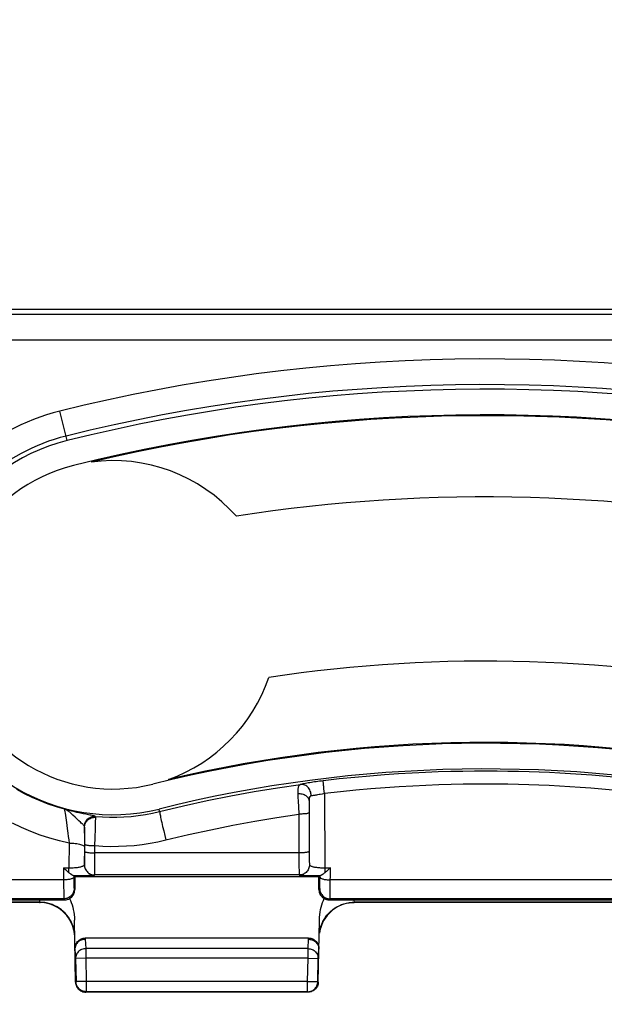
# Model space of a CAD drawing. Units: millimetres. Extents: x -85 to 65, y -40 to 70.
# Drawn here: x -9 to 2, y 21 to 40 of the extents above; entities that cross this region are included whole.
import ezdxf

# ---------------------------------------------------------------- set-up
doc = ezdxf.new("R2010")
doc.units = ezdxf.units.MM
doc.header["$LTSCALE"] = 16.335
doc.layers.get('0').update_dxf_attribs({"linetype": 'CONTINUOUS'})
for name, color, linetype in [('ASSI', 7, 'CONTINUOUS'), ('DRAFT', 7, 'CONTINUOUS'), ('RACCORDO', 7, 'CONTINUOUS')]:
    doc.layers.add(name, color=color, linetype=linetype)
doc.styles.get("Standard").update_dxf_attribs({"font": 'txt', "width": 0.8})
doc.dimstyles.new('DIMSTYLE_1', dxfattribs={"dimtxt": 3, "dimasz": 3, "dimexe": 1.5, "dimexo": 0.5, "dimgap": 0.75, "dimtad": 1, "dimtxsty": 'STANDARD', "dimblk": '_FILLED', "dimblk1": '_FILLED', "dimblk2": '_FILLED', "dimcen": 0.09, "dimazin": 2, "dimtfac": 1, "dimtofl": 0, "dimtmove": 0, "dimatfit": 3, "dimldrblk": '_FILLED', "dimfxl": 1, "dimtolj": 1, "dimarcsym": 0})
doc.dimstyles.new('DIMSTYLE_2', dxfattribs={"dimtxt": 3, "dimasz": 3, "dimexe": 1.5, "dimexo": 0.5, "dimgap": 0.75, "dimtad": 1, "dimdec": 1, "dimtxsty": 'STANDARD', "dimblk": '_FILLED', "dimblk1": '_FILLED', "dimblk2": '_FILLED', "dimcen": 0.09, "dimazin": 2, "dimtfac": 1, "dimtdec": 1, "dimtofl": 0, "dimtmove": 0, "dimatfit": 3, "dimldrblk": '_FILLED', "dimfxl": 1, "dimtolj": 1, "dimarcsym": 0})

# ---------------------------------------------------------------- blocks, each defined once
blk = doc.blocks.new('_FILLED')
at = {"color": 0, "linetype": 'BYBLOCK'}
blk.add_solid([(0, 0), (-1, 0.3167), (-1, -0.3167)], dxfattribs=at)
blk = doc.blocks.new('*D2')
at = {"color": 7, "linetype": 'CONTINUOUS'}
for p, q in [((31.3, 39.049), (64.622, 39.049)), ((63.122, 39.049), (63.122, -0.401)), ((63.122, -39.851), (63.122, -0.401)), ((-30.3, -39.851), (64.622, -39.851))]:
    blk.add_line(p, q, dxfattribs=at)
at = {"color": 7, "linetype": 'CONTINUOUS', "xscale": 3, "yscale": 3, "zscale": 3}
for p, rotation in [((63.122, 39.049), 90), ((63.122, -39.851), 270)]:
    blk.add_blockref('_FILLED', p, dxfattribs=dict(at, rotation=rotation))
blk = doc.blocks.new('*D3')
at = {"color": 7, "linetype": 'CONTINUOUS'}
for p, q in [((-39.45, 30.899), (-39.45, 67.212)), ((39.45, -30.701), (39.45, 67.212)), ((-39.45, 65.712), (0, 65.712)), ((39.45, 65.712), (0, 65.712))]:
    blk.add_line(p, q, dxfattribs=at)
at = {"color": 7, "linetype": 'CONTINUOUS', "xscale": 3, "yscale": 3, "zscale": 3, "rotation": 180}
blk.add_blockref('_FILLED', (-39.45, 65.712), dxfattribs=at)
at = {"color": 7, "linetype": 'CONTINUOUS', "xscale": 3, "yscale": 3, "zscale": 3}
blk.add_blockref('_FILLED', (39.45, 65.712), dxfattribs=at)
blk = doc.blocks.new('*D4')
at = {"color": 7, "linetype": 'CONTINUOUS'}
for p, q in [((-35.25, 34.781), (-35.25, 60.896)), ((35.25, 34.446), (35.25, 60.896)), ((-35.25, 59.396), (0, 59.396)), ((35.25, 59.396), (0, 59.396))]:
    blk.add_line(p, q, dxfattribs=at)
at = {"color": 7, "linetype": 'CONTINUOUS', "xscale": 3, "yscale": 3, "zscale": 3, "rotation": 180}
blk.add_blockref('_FILLED', (-35.25, 59.396), dxfattribs=at)
at = {"color": 7, "linetype": 'CONTINUOUS', "xscale": 3, "yscale": 3, "zscale": 3}
blk.add_blockref('_FILLED', (35.25, 59.396), dxfattribs=at)
blk = doc.blocks.new('*D6')
at = {"color": 7, "linetype": 'CONTINUOUS'}
for p, q in [((-28.001, 28.1), (-28.001, 48.324)), ((28.001, 28.1), (28.001, 48.324)), ((-28.001, 46.824), (0, 46.824)), ((28.001, 46.824), (0, 46.824))]:
    blk.add_line(p, q, dxfattribs=at)
at = {"color": 7, "linetype": 'CONTINUOUS', "xscale": 3, "yscale": 3, "zscale": 3, "rotation": 180}
blk.add_blockref('_FILLED', (-28.001, 46.824), dxfattribs=at)
at = {"color": 7, "linetype": 'CONTINUOUS', "xscale": 3, "yscale": 3, "zscale": 3}
blk.add_blockref('_FILLED', (28.001, 46.824), dxfattribs=at)
blk = doc.blocks.new('*D8')
at = {"color": 7, "linetype": 'CONTINUOUS'}
for p, q in [((-29.966, 0.098), (-29.966, 54.815)), ((30.003, 0.096), (30.003, 54.815)), ((-29.966, 53.315), (0.018, 53.315)), ((30.003, 53.315), (0.018, 53.315))]:
    blk.add_line(p, q, dxfattribs=at)
at = {"color": 7, "linetype": 'CONTINUOUS', "xscale": 3, "yscale": 3, "zscale": 3, "rotation": 180}
blk.add_blockref('_FILLED', (-29.966, 53.315), dxfattribs=at)
at = {"color": 7, "linetype": 'CONTINUOUS', "xscale": 3, "yscale": 3, "zscale": 3}
blk.add_blockref('_FILLED', (30.003, 53.315), dxfattribs=at)

msp = doc.modelspace()

# ---------------------------------------------------------------- linework, layer by layer
at = {"layer": 'ASSI', "color": 7, "linetype": 'CONTINUOUS'}
for centre, radius, start, end in [((0, -0.401), 33.2, 78, 104), ((0, -0.401), 33.183, 78, 103.3931), ((-7.258, 28.708), 3.2, 41.3871, 97.6944), ((-7.258, 28.708), 3.2, 104, 284), ((0, -0.401), 31.6, 78, 98.8412), ((0, -0.401), 28.4, 78, 98.5581), ((-7.258, 28.708), 3.2, 289.6664, 341.3164), ((0, -0.401), 26.8, 78, 104), ((0, -0.401), 26.817, 78, 103.3249)]:
    msp.add_arc(centre, radius, start, end, dxfattribs=at)
at = {"layer": 'DRAFT', "color": 7, "linetype": 'CONTINUOUS'}
msp.add_line((-3.25, 23.799), (-8, 23.799), dxfattribs=at)
for centre, radius, start, end in [((0, -0.401), 33.7, 78, 104), ((-7.258, 28.708), 3.7, 104, 284), ((0, -0.401), 26.3, 78, 104)]:
    msp.add_arc(centre, radius, start, end, dxfattribs=at)
at = {"layer": 'RACCORDO', "color": 7, "linetype": 'CONTINUOUS'}
for p, q in [((27.7, 34.849), (-27.8, 34.849)), ((-8.023, 23.822), (-8, 23.799)), ((-8, 23.549), (-8, 23.799)), ((-3.227, 23.822), (-3.25, 23.799)), ((-3.25, 23.549), (-3.25, 23.799)), ((-14.3, 23.349), (-8.2, 23.349)), ((-8.689, 23.299), (-13.811, 23.299)), ((-8.689, 23.299), (-8.677, 23.299)), ((-8.638, 23.297), (-8.689, 23.299)), ((-8.649, 23.297), (-8.689, 23.298)), ((-8.593, 23.29), (-8.649, 23.297)), ((-3.05, 23.349), (3.05, 23.349)), ((-2.601, 23.297), (-2.657, 23.29)), ((-2.612, 23.297), (-2.561, 23.299)), ((-2.545, 23.299), (-2.601, 23.297)), ((-2.573, 23.299), (-2.561, 23.299)), ((2.561, 23.299), (-2.561, 23.299)), ((-8.073, 22.901), (-8.099, 22.95)), ((-8.051, 22.849), (-8.073, 22.901)), ((-7.99, 21.745), (-8.011, 22.951)), ((-3.26, 21.745), (-3.239, 22.951)), ((-3.177, 22.901), (-3.199, 22.849)), ((-3.151, 22.95), (-3.177, 22.901)), ((-3.449, 22.604), (-7.801, 22.604)), ((-3.46, 21.549), (-7.79, 21.549))]:
    msp.add_line(p, q, dxfattribs=at)
at = {"layer": 'RACCORDO', "color": 250, "linetype": 'CONTINUOUS'}
for p, q in [((26.646, 34.754), (-26.646, 34.754)), ((25.614, 34.254), (-25.614, 34.254)), ((-8.153, 32.298), (-8.295, 32.87)), ((-3.66, 25.411), (-3.657, 25.357)), ((-3.657, 25.357), (-3.653, 25.265)), ((-3.139, 25.417), (-3.182, 25.409)), ((-3.139, 25.417), (-3.145, 25.464)), ((-3.139, 25.417), (-3.132, 23.971)), ((-3.653, 25.265), (-3.648, 25.164)), ((-3.648, 25.164), (-3.64, 25.018)), ((-3.439, 25.251), (-3.44, 25.195)), ((-3.44, 25.195), (-3.44, 25.112)), ((-3.439, 25.284), (-3.439, 25.251)), ((-8.194, 25.036), (-8.168, 24.857)), ((-7.71, 25.001), (-7.79, 25.017)), ((-6.351, 25.069), (-6.363, 25.118)), ((-3.64, 25.018), (-3.638, 24.116)), ((-3.44, 25.112), (-3.438, 24.267)), ((-8.168, 24.857), (-8.152, 24.741)), ((-7.924, 24.888), (-7.94, 24.902)), ((-7.815, 24.764), (-7.815, 24.592)), ((-7.601, 24.738), (-7.599, 24.831)), ((-7.599, 24.831), (-7.598, 24.883)), ((-7.598, 24.883), (-7.597, 24.925)), ((-6.293, 24.777), (-6.273, 24.693)), ((-8.152, 24.741), (-8.139, 24.647)), ((-8.139, 24.647), (-8.131, 24.583)), ((-8.131, 24.583), (-8.123, 24.518)), ((-7.815, 24.592), (-7.815, 24.42)), ((-7.813, 24.705), (-7.814, 24.734)), ((-7.813, 24.671), (-7.813, 24.705)), ((-7.812, 24.613), (-7.813, 24.671)), ((-7.812, 24.548), (-7.812, 24.613)), ((-7.606, 24.559), (-7.601, 24.738)), ((-6.273, 24.693), (-6.252, 24.604)), ((-6.252, 24.604), (-6.23, 24.515)), ((-8.123, 24.518), (-8.115, 24.455)), ((-8.115, 24.455), (-8.118, 23.971)), ((-7.815, 24.42), (-7.817, 24.031)), ((-7.811, 24.456), (-7.812, 24.548)), ((-7.812, 24.241), (-7.811, 24.456)), ((-7.613, 24.071), (-7.612, 24.405)), ((-7.612, 24.405), (-7.606, 24.559)), ((-7.813, 24.175), (-7.812, 24.241)), ((-3.638, 24.262), (-7.612, 24.262)), ((-3.438, 24.267), (-3.438, 24.202)), ((-3.438, 24.202), (-3.437, 24.143)), ((-7.814, 24.104), (-7.813, 24.136)), ((-7.813, 24.136), (-7.813, 24.175)), ((-7.614, 23.953), (-7.613, 24.071)), ((-3.638, 24.116), (-3.637, 23.99)), ((-3.637, 23.99), (-3.636, 23.915)), ((-3.437, 24.143), (-3.436, 24.11)), ((-3.436, 24.11), (-3.436, 24.081)), ((-8.224, 23.971), (-8.222, 23.611)), ((-8.224, 23.971), (-8.118, 23.971)), ((-8.118, 23.877), (-8.118, 23.971)), ((-8.023, 23.822), (-8.023, 23.789)), ((-7.891, 23.824), (-7.795, 23.825)), ((-7.795, 23.825), (-7.74, 23.826)), ((-7.74, 23.826), (-7.694, 23.827)), ((-3.633, 23.832), (-7.617, 23.832)), ((-7.614, 23.907), (-7.614, 23.953)), ((-3.636, 23.915), (-3.635, 23.877)), ((-3.484, 23.825), (-3.425, 23.825)), ((-3.425, 23.825), (-3.326, 23.824)), ((-3.326, 23.824), (-3.217, 23.823)), ((-3.228, 23.723), (-3.227, 23.822)), ((-3.132, 23.971), (-3.132, 23.877)), ((-3.132, 23.971), (-3.026, 23.971)), ((-8.223, 23.737), (-14.277, 23.737)), ((-8.222, 23.611), (-8.221, 23.504)), ((-8.023, 23.789), (-8.022, 23.713)), ((-8.022, 23.713), (-8.022, 23.664)), ((-8.022, 23.664), (-8.021, 23.636)), ((-8.021, 23.636), (-8.021, 23.611)), ((-3.229, 23.639), (-3.228, 23.668)), ((-3.228, 23.668), (-3.228, 23.723)), ((3.027, 23.737), (-3.027, 23.737)), ((-8.221, 23.504), (-8.221, 23.441)), ((-8.221, 23.441), (-8.22, 23.408)), ((-8.018, 23.567), (-8, 23.549)), ((-3.25, 23.549), (-3.232, 23.567)), ((-3.03, 23.428), (-3.029, 23.466)), ((-3.029, 23.466), (-3.028, 23.536)), ((-8.218, 23.367), (-14.282, 23.367)), ((-8.688, 23.3), (-13.812, 23.3)), ((-8.688, 23.3), (-8.683, 23.341)), ((-8.638, 23.299), (-8.688, 23.3)), ((-8.683, 23.341), (-8.681, 23.349)), ((-8.588, 23.293), (-8.638, 23.299)), ((-8.218, 23.367), (-8.2, 23.349)), ((-3.05, 23.349), (-3.032, 23.367)), ((3.032, 23.367), (-3.032, 23.367)), ((-2.662, 23.293), (-2.612, 23.299)), ((-2.612, 23.299), (-2.562, 23.3)), ((2.562, 23.3), (-2.562, 23.3)), ((-8.076, 22.923), (-8.101, 22.967)), ((-8.076, 22.919), (-8.101, 22.964)), ((-8.056, 22.877), (-8.076, 22.923)), ((-8.056, 22.873), (-8.076, 22.919)), ((-3.194, 22.877), (-3.174, 22.923)), ((-3.194, 22.873), (-3.174, 22.919)), ((-3.174, 22.923), (-3.149, 22.967)), ((-3.174, 22.919), (-3.149, 22.964)), ((-7.801, 22.604), (-7.801, 22.579)), ((-7.801, 22.579), (-7.789, 22.397)), ((-3.461, 22.397), (-3.449, 22.579)), ((-3.449, 22.579), (-3.449, 22.604)), ((-8.001, 22.388), (-7.989, 22.205)), ((-7.789, 22.397), (-7.789, 22.209)), ((-3.461, 22.397), (-7.789, 22.397)), ((-3.461, 22.209), (-3.461, 22.397)), ((-3.261, 22.205), (-3.249, 22.388)), ((-7.789, 22.209), (-7.989, 22.205)), ((-7.989, 22.205), (-7.981, 21.754)), ((-7.789, 22.209), (-7.781, 21.758)), ((-3.461, 22.209), (-7.789, 22.209)), ((-3.469, 21.758), (-3.461, 22.209)), ((-3.461, 22.209), (-3.261, 22.205)), ((-3.269, 21.754), (-3.261, 22.205)), ((-7.981, 21.754), (-7.99, 21.745)), ((-7.781, 21.758), (-7.981, 21.754)), ((-7.981, 21.751), (-7.981, 21.754)), ((-7.781, 21.758), (-7.781, 21.558)), ((-3.469, 21.758), (-7.781, 21.758)), ((-3.469, 21.558), (-3.469, 21.758)), ((-3.469, 21.758), (-3.269, 21.754)), ((-3.269, 21.751), (-3.269, 21.754)), ((-3.26, 21.745), (-3.269, 21.754)), ((-7.781, 21.558), (-7.79, 21.549)), ((-3.469, 21.558), (-7.781, 21.558)), ((-3.46, 21.549), (-3.469, 21.558))]:
    msp.add_line(p, q, dxfattribs=at)
for points in [[(2.498, 25.738), (2.281, 25.758), (2.068, 25.775), (1.858, 25.791), (1.651, 25.804), (1.448, 25.816), (1.246, 25.827), (1.045, 25.835), (0.845, 25.842), (0.642, 25.848), (0.435, 25.852), (0.225, 25.855), (0.008, 25.856), (-0.215, 25.855), (-0.443, 25.852), (-0.679, 25.847), (-0.922, 25.84), (-1.172, 25.83), (-1.43, 25.817), (-1.697, 25.802), (-1.972, 25.783), (-2.255, 25.76), (-2.549, 25.733), (-2.852, 25.703), (-3.163, 25.667)], [(-6.351, 25.069), (-5.887, 25.18), (-5.425, 25.281), (-4.966, 25.373), (-4.509, 25.456), (-4.055, 25.531), (-3.604, 25.597)], [(-3.604, 25.597), (-3.614, 25.593), (-3.623, 25.587), (-3.631, 25.579), (-3.638, 25.569), (-3.644, 25.557), (-3.65, 25.543), (-3.654, 25.527), (-3.657, 25.508), (-3.659, 25.487), (-3.66, 25.464), (-3.66, 25.439), (-3.66, 25.411)], [(-3.163, 25.667), (-3.2, 25.663), (-3.235, 25.658), (-3.269, 25.654), (-3.302, 25.649), (-3.334, 25.645), (-3.365, 25.64), (-3.396, 25.635), (-3.426, 25.63), (-3.456, 25.625), (-3.485, 25.62), (-3.513, 25.615), (-3.538, 25.611), (-3.562, 25.606), (-3.584, 25.601), (-3.604, 25.597)], [(-3.401, 25.375), (-3.401, 25.398), (-3.404, 25.422), (-3.409, 25.445), (-3.416, 25.468), (-3.426, 25.49), (-3.437, 25.51), (-3.451, 25.529), (-3.466, 25.546), (-3.483, 25.561), (-3.502, 25.573), (-3.521, 25.583), (-3.541, 25.591), (-3.562, 25.596), (-3.583, 25.598), (-3.604, 25.597)], [(-3.145, 25.464), (-3.15, 25.51), (-3.153, 25.533), (-3.155, 25.555), (-3.157, 25.575), (-3.159, 25.594), (-3.161, 25.612), (-3.162, 25.627), (-3.163, 25.64), (-3.163, 25.651), (-3.164, 25.659), (-3.164, 25.664), (-3.163, 25.667)], [(2.479, 25.488), (2.264, 25.507), (2.052, 25.524), (1.844, 25.54), (1.639, 25.553), (1.437, 25.565), (1.236, 25.575), (1.037, 25.584), (0.839, 25.591), (0.637, 25.597), (0.432, 25.601), (0.223, 25.603), (0.008, 25.604), (-0.213, 25.603), (-0.44, 25.601), (-0.674, 25.596), (-0.915, 25.588), (-1.163, 25.579), (-1.42, 25.566), (-1.684, 25.55), (-1.957, 25.532), (-2.238, 25.509), (-2.529, 25.482), (-2.83, 25.452), (-3.139, 25.417)], [(-8.204, 25.117), (-8.364, 25.162), (-8.523, 25.215), (-8.679, 25.275), (-8.833, 25.341), (-8.984, 25.415), (-9.132, 25.495)], [(-3.439, 25.284), (-3.44, 25.298), (-3.444, 25.312), (-3.451, 25.325), (-3.459, 25.339), (-3.47, 25.351), (-3.483, 25.363), (-3.498, 25.373), (-3.514, 25.383), (-3.533, 25.391), (-3.552, 25.398), (-3.572, 25.404), (-3.594, 25.408), (-3.615, 25.411), (-3.638, 25.412), (-3.66, 25.411)], [(-3.401, 25.375), (-3.407, 25.374), (-3.413, 25.371), (-3.418, 25.368), (-3.422, 25.364), (-3.426, 25.358), (-3.429, 25.352), (-3.432, 25.344), (-3.435, 25.334), (-3.436, 25.324), (-3.438, 25.312), (-3.438, 25.298), (-3.439, 25.284)], [(-3.241, 25.398), (-3.278, 25.392), (-3.296, 25.389), (-3.313, 25.386), (-3.331, 25.383), (-3.347, 25.381), (-3.363, 25.379), (-3.377, 25.377), (-3.39, 25.376), (-3.401, 25.375)], [(-3.182, 25.409), (-3.222, 25.401), (-3.241, 25.398)], [(-8.204, 25.117), (-8.204, 25.115), (-8.204, 25.111), (-8.204, 25.105), (-8.203, 25.098), (-8.202, 25.089), (-8.2, 25.078), (-8.199, 25.065), (-8.194, 25.036)], [(-8.041, 25), (-8.054, 25.012), (-8.066, 25.024), (-8.079, 25.035), (-8.09, 25.045), (-8.102, 25.055), (-8.113, 25.064), (-8.123, 25.072), (-8.134, 25.079), (-8.144, 25.086), (-8.153, 25.092), (-8.162, 25.097), (-8.171, 25.102), (-8.18, 25.107), (-8.188, 25.111), (-8.196, 25.114), (-8.204, 25.117)], [(-7.868, 25.032), (-7.917, 25.043), (-7.941, 25.048), (-7.963, 25.053), (-7.985, 25.058), (-8.006, 25.063), (-8.026, 25.068), (-8.046, 25.073), (-8.064, 25.078), (-8.082, 25.083), (-8.1, 25.087), (-8.116, 25.092), (-8.132, 25.096), (-8.148, 25.1), (-8.163, 25.105), (-8.177, 25.109), (-8.191, 25.113), (-8.204, 25.117)], [(-7.94, 24.902), (-7.985, 24.946), (-7.999, 24.96), (-8.041, 25)], [(-7.79, 25.017), (-7.843, 25.027), (-7.868, 25.032)], [(-7.818, 24.782), (-7.816, 24.803), (-7.812, 24.825), (-7.806, 24.845), (-7.797, 24.865), (-7.786, 24.884), (-7.773, 24.901), (-7.759, 24.917), (-7.743, 24.932), (-7.725, 24.944), (-7.706, 24.955), (-7.687, 24.963), (-7.666, 24.97), (-7.645, 24.974), (-7.624, 24.975), (-7.602, 24.975)], [(-7.815, 24.764), (-7.814, 24.785), (-7.81, 24.806), (-7.804, 24.826), (-7.796, 24.846), (-7.785, 24.865), (-7.772, 24.882), (-7.758, 24.898), (-7.741, 24.912), (-7.724, 24.925), (-7.704, 24.935), (-7.684, 24.944), (-7.663, 24.95), (-7.641, 24.954), (-7.619, 24.956), (-7.597, 24.955)], [(-7.602, 24.975), (-7.612, 24.978), (-7.624, 24.982), (-7.641, 24.986), (-7.661, 24.991), (-7.685, 24.996), (-7.71, 25.001)], [(-7.602, 24.975), (-7.465, 24.965), (-7.327, 24.96), (-7.188, 24.96), (-7.048, 24.965), (-6.909, 24.975), (-6.769, 24.991), (-6.629, 25.012), (-6.49, 25.038), (-6.351, 25.069)], [(-7.597, 24.955), (-7.597, 24.959), (-7.598, 24.962), (-7.598, 24.964), (-7.598, 24.967), (-7.599, 24.969), (-7.599, 24.971), (-7.6, 24.973), (-7.601, 24.974), (-7.602, 24.975)], [(-7.597, 24.925), (-7.597, 24.942), (-7.597, 24.955)], [(-6.351, 25.069), (-6.351, 25.065), (-6.35, 25.056), (-6.349, 25.043), (-6.346, 25.027), (-6.342, 25.006), (-6.338, 24.982), (-6.332, 24.955), (-6.326, 24.925), (-6.319, 24.891), (-6.311, 24.856), (-6.293, 24.777)], [(-6.23, 24.515), (-5.792, 24.619), (-5.357, 24.715), (-4.924, 24.803), (-4.494, 24.883), (-4.066, 24.954), (-3.64, 25.018)], [(-3.44, 25.046), (-3.441, 25.043), (-3.445, 25.04), (-3.451, 25.037), (-3.458, 25.035), (-3.468, 25.032), (-3.479, 25.03), (-3.493, 25.027), (-3.507, 25.025), (-3.524, 25.023), (-3.541, 25.022), (-3.559, 25.021), (-3.579, 25.019), (-3.599, 25.019), (-3.619, 25.018), (-3.64, 25.018)], [(-8.115, 24.455), (-8.305, 24.498), (-8.493, 24.55), (-8.678, 24.611), (-8.861, 24.68), (-9.042, 24.758), (-9.219, 24.845)], [(-7.818, 24.782), (-7.823, 24.79), (-7.831, 24.799), (-7.84, 24.809), (-7.851, 24.82), (-7.864, 24.832), (-7.878, 24.845), (-7.893, 24.859), (-7.924, 24.888)], [(-7.815, 24.764), (-7.815, 24.767), (-7.816, 24.769), (-7.816, 24.771), (-7.816, 24.773), (-7.816, 24.775), (-7.817, 24.777), (-7.817, 24.779), (-7.818, 24.78), (-7.818, 24.782)], [(-7.814, 24.734), (-7.814, 24.746), (-7.815, 24.756), (-7.815, 24.764)], [(-8.115, 24.455), (-8.084, 24.454), (-8.054, 24.453), (-8.024, 24.451), (-7.995, 24.448), (-7.967, 24.444), (-7.941, 24.439), (-7.916, 24.434), (-7.894, 24.429), (-7.874, 24.422), (-7.857, 24.415), (-7.843, 24.408), (-7.831, 24.401), (-7.823, 24.393), (-7.818, 24.385), (-7.815, 24.377)], [(-7.812, 24.433), (-7.81, 24.43), (-7.807, 24.427), (-7.801, 24.424), (-7.793, 24.421), (-7.784, 24.419), (-7.772, 24.416), (-7.759, 24.414), (-7.744, 24.412), (-7.728, 24.41), (-7.711, 24.409), (-7.692, 24.407), (-7.673, 24.406), (-7.653, 24.405), (-7.632, 24.405), (-7.612, 24.405)], [(-7.612, 24.405), (-7.46, 24.395), (-7.307, 24.39), (-7.154, 24.391), (-7, 24.398), (-6.846, 24.41), (-6.692, 24.428), (-6.538, 24.451), (-6.384, 24.48), (-6.23, 24.515)], [(-7.812, 24.29), (-7.81, 24.287), (-7.807, 24.284), (-7.801, 24.282), (-7.794, 24.279), (-7.784, 24.276), (-7.772, 24.274), (-7.759, 24.272), (-7.745, 24.269), (-7.728, 24.268), (-7.711, 24.266), (-7.692, 24.265), (-7.673, 24.264), (-7.653, 24.263), (-7.633, 24.262), (-7.612, 24.262)], [(-3.438, 24.29), (-3.44, 24.287), (-3.443, 24.284), (-3.449, 24.282), (-3.456, 24.279), (-3.466, 24.276), (-3.478, 24.274), (-3.491, 24.272), (-3.505, 24.269), (-3.522, 24.268), (-3.539, 24.266), (-3.558, 24.265), (-3.577, 24.264), (-3.597, 24.263), (-3.617, 24.262), (-3.638, 24.262)], [(-8.118, 23.971), (-8.096, 23.971), (-8.075, 23.972), (-8.054, 23.973), (-8.033, 23.974), (-8.012, 23.975), (-7.992, 23.977), (-7.972, 23.979), (-7.953, 23.981), (-7.935, 23.984), (-7.918, 23.987), (-7.902, 23.99), (-7.887, 23.993), (-7.874, 23.997), (-7.861, 24.001), (-7.85, 24.005), (-7.841, 24.009), (-7.833, 24.013), (-7.826, 24.018), (-7.822, 24.022), (-7.818, 24.027), (-7.817, 24.032)], [(-7.817, 24.031), (-7.817, 24.033), (-7.816, 24.036), (-7.816, 24.041), (-7.815, 24.047), (-7.815, 24.055), (-7.815, 24.065), (-7.814, 24.076), (-7.814, 24.104)], [(-7.817, 24.032), (-7.816, 24.011), (-7.813, 23.99), (-7.807, 23.97), (-7.8, 23.95), (-7.79, 23.932), (-7.779, 23.914), (-7.766, 23.898), (-7.751, 23.883), (-7.735, 23.87), (-7.717, 23.859), (-7.698, 23.849), (-7.679, 23.842), (-7.659, 23.836), (-7.638, 23.833), (-7.617, 23.832)], [(-3.433, 24.032), (-3.434, 24.011), (-3.437, 23.99), (-3.443, 23.97), (-3.45, 23.95), (-3.46, 23.932), (-3.471, 23.914), (-3.484, 23.898), (-3.499, 23.883), (-3.515, 23.87), (-3.533, 23.859), (-3.552, 23.849), (-3.571, 23.842), (-3.591, 23.836), (-3.612, 23.833), (-3.633, 23.832)], [(-3.436, 24.081), (-3.435, 24.069), (-3.435, 24.058), (-3.435, 24.049), (-3.434, 24.042), (-3.434, 24.036), (-3.433, 24.033), (-3.433, 24.031)], [(-3.433, 24.032), (-3.432, 24.027), (-3.429, 24.022), (-3.424, 24.018), (-3.418, 24.014), (-3.41, 24.009), (-3.4, 24.005), (-3.389, 24.001), (-3.377, 23.997), (-3.363, 23.994), (-3.348, 23.99), (-3.332, 23.987), (-3.315, 23.984), (-3.297, 23.982), (-3.279, 23.979), (-3.259, 23.977), (-3.239, 23.975), (-3.218, 23.974), (-3.197, 23.973), (-3.176, 23.972), (-3.154, 23.971), (-3.132, 23.971)], [(-8.033, 23.823), (-7.996, 23.823), (-7.891, 23.824)], [(-7.694, 23.827), (-7.675, 23.828), (-7.658, 23.828), (-7.644, 23.829), (-7.632, 23.83), (-7.624, 23.83), (-7.619, 23.831), (-7.617, 23.832)], [(-7.617, 23.832), (-7.617, 23.834), (-7.616, 23.839), (-7.616, 23.847), (-7.615, 23.858), (-7.615, 23.872), (-7.614, 23.907)], [(-3.635, 23.877), (-3.635, 23.862), (-3.634, 23.849), (-3.634, 23.84), (-3.633, 23.834), (-3.633, 23.832)], [(-3.633, 23.832), (-3.631, 23.831), (-3.626, 23.83), (-3.618, 23.83), (-3.607, 23.829), (-3.593, 23.828), (-3.576, 23.828), (-3.556, 23.827), (-3.534, 23.827), (-3.484, 23.825)], [(-3.028, 23.536), (-3.028, 23.564), (-3.026, 23.971)], [(-8.023, 23.789), (-8.024, 23.784), (-8.028, 23.778), (-8.034, 23.773), (-8.041, 23.768), (-8.051, 23.763), (-8.062, 23.759), (-8.075, 23.755), (-8.09, 23.751), (-8.106, 23.747), (-8.124, 23.745), (-8.142, 23.742), (-8.162, 23.74), (-8.182, 23.739), (-8.202, 23.738), (-8.223, 23.737)], [(-8.021, 23.611), (-8.02, 23.601), (-8.02, 23.591), (-8.02, 23.583), (-8.019, 23.576), (-8.019, 23.572), (-8.018, 23.568), (-8.018, 23.567)], [(-3.232, 23.567), (-3.232, 23.568), (-3.231, 23.57), (-3.231, 23.574), (-3.231, 23.58), (-3.23, 23.586), (-3.23, 23.594), (-3.23, 23.604), (-3.229, 23.614), (-3.229, 23.639)], [(-3.227, 23.789), (-3.226, 23.784), (-3.222, 23.778), (-3.216, 23.773), (-3.209, 23.768), (-3.199, 23.763), (-3.188, 23.759), (-3.175, 23.755), (-3.16, 23.751), (-3.144, 23.747), (-3.126, 23.745), (-3.108, 23.742), (-3.088, 23.74), (-3.068, 23.739), (-3.048, 23.738), (-3.027, 23.737)], [(-8.018, 23.567), (-8.019, 23.546), (-8.022, 23.525), (-8.028, 23.505), (-8.035, 23.485), (-8.045, 23.467), (-8.056, 23.449), (-8.069, 23.433), (-8.084, 23.418), (-8.1, 23.405), (-8.118, 23.394), (-8.137, 23.384), (-8.156, 23.377), (-8.176, 23.371), (-8.197, 23.368), (-8.218, 23.367)], [(-3.232, 23.567), (-3.231, 23.546), (-3.228, 23.525), (-3.222, 23.505), (-3.215, 23.485), (-3.205, 23.467), (-3.194, 23.449), (-3.181, 23.433), (-3.166, 23.418), (-3.15, 23.405), (-3.132, 23.394), (-3.113, 23.384), (-3.094, 23.377), (-3.074, 23.371), (-3.053, 23.368), (-3.032, 23.367)], [(-3.032, 23.367), (-3.032, 23.369), (-3.031, 23.373), (-3.031, 23.379), (-3.031, 23.388), (-3.03, 23.4), (-3.03, 23.428)], [(-8.689, 23.299), (-8.689, 23.299), (-8.689, 23.299), (-8.689, 23.299), (-8.689, 23.299), (-8.689, 23.299), (-8.689, 23.3), (-8.688, 23.3), (-8.688, 23.3), (-8.688, 23.3)], [(-8.101, 22.967), (-8.128, 23.01), (-8.158, 23.05), (-8.192, 23.087), (-8.228, 23.123), (-8.266, 23.155), (-8.307, 23.185), (-8.35, 23.211), (-8.395, 23.234), (-8.441, 23.254), (-8.489, 23.271), (-8.538, 23.284), (-8.588, 23.293)], [(-8.101, 22.964), (-8.128, 23.006), (-8.159, 23.047), (-8.192, 23.085), (-8.228, 23.12), (-8.267, 23.153), (-8.307, 23.182), (-8.35, 23.209), (-8.395, 23.233), (-8.442, 23.253), (-8.49, 23.269), (-8.498, 23.272)], [(-8.22, 23.408), (-8.22, 23.394), (-8.219, 23.383), (-8.219, 23.375), (-8.218, 23.369), (-8.218, 23.367)], [(-3.149, 22.967), (-3.122, 23.01), (-3.092, 23.05), (-3.058, 23.087), (-3.022, 23.123), (-2.984, 23.155), (-2.943, 23.185), (-2.9, 23.211), (-2.855, 23.234), (-2.809, 23.254), (-2.761, 23.271), (-2.712, 23.284), (-2.662, 23.293)], [(-3.149, 22.964), (-3.122, 23.006), (-3.091, 23.047), (-3.058, 23.085), (-3.022, 23.12), (-2.983, 23.153), (-2.943, 23.182), (-2.9, 23.209), (-2.855, 23.233), (-2.808, 23.253), (-2.76, 23.269), (-2.755, 23.271)], [(-2.569, 23.349), (-2.567, 23.341), (-2.562, 23.3)], [(-2.562, 23.3), (-2.562, 23.3), (-2.562, 23.3), (-2.561, 23.3), (-2.561, 23.299), (-2.561, 23.299), (-2.561, 23.299), (-2.561, 23.299), (-2.561, 23.299), (-2.561, 23.299)], [(-8.005, 22.633), (-8.008, 22.683), (-8.014, 22.733), (-8.025, 22.782), (-8.038, 22.83), (-8.056, 22.877)], [(-8.014, 22.727), (-8.025, 22.777), (-8.038, 22.826), (-8.056, 22.873)], [(-3.245, 22.633), (-3.242, 22.683), (-3.236, 22.733), (-3.225, 22.782), (-3.212, 22.83), (-3.194, 22.877)], [(-3.236, 22.727), (-3.225, 22.777), (-3.212, 22.826), (-3.194, 22.873)], [(-7.789, 22.397), (-7.81, 22.396), (-7.831, 22.392), (-7.851, 22.387), (-7.871, 22.38), (-7.889, 22.371), (-7.907, 22.36), (-7.923, 22.347), (-7.938, 22.333), (-7.951, 22.317), (-7.963, 22.3), (-7.972, 22.283), (-7.98, 22.264), (-7.985, 22.245), (-7.988, 22.225), (-7.989, 22.205)], [(-3.461, 22.397), (-3.44, 22.396), (-3.419, 22.392), (-3.399, 22.387), (-3.379, 22.38), (-3.361, 22.371), (-3.343, 22.36), (-3.327, 22.347), (-3.312, 22.333), (-3.299, 22.317), (-3.287, 22.3), (-3.278, 22.283), (-3.27, 22.264), (-3.265, 22.245), (-3.262, 22.225), (-3.261, 22.205)], [(-7.781, 21.558), (-7.802, 21.559), (-7.818, 21.561)], [(-3.469, 21.558), (-3.448, 21.559), (-3.432, 21.561)]]:
    msp.add_lwpolyline(points, dxfattribs=at)
at = {"layer": 'RACCORDO', "color": 7, "linetype": 'CONTINUOUS'}
for points in [[(-8.118, 23.877), (-8.133, 23.889), (-8.149, 23.903), (-8.167, 23.918), (-8.185, 23.935), (-8.204, 23.952), (-8.224, 23.971)], [(-8.089, 23.854), (-8.101, 23.863), (-8.106, 23.868), (-8.112, 23.872), (-8.118, 23.877)], [(-8.033, 23.823), (-8.038, 23.824), (-8.043, 23.825), (-8.048, 23.827), (-8.054, 23.83), (-8.06, 23.833), (-8.066, 23.837), (-8.071, 23.841), (-8.077, 23.845), (-8.083, 23.85), (-8.089, 23.854)], [(-8.033, 23.823), (-8.03, 23.823), (-8.028, 23.823), (-8.026, 23.822), (-8.025, 23.822), (-8.024, 23.822), (-8.023, 23.822)], [(-3.227, 23.822), (-3.226, 23.822), (-3.225, 23.822), (-3.224, 23.822), (-3.222, 23.823), (-3.22, 23.823), (-3.217, 23.823)], [(-3.144, 23.868), (-3.155, 23.858), (-3.161, 23.854), (-3.167, 23.85), (-3.173, 23.845), (-3.178, 23.841), (-3.184, 23.837), (-3.19, 23.834), (-3.196, 23.83), (-3.202, 23.827), (-3.207, 23.825), (-3.212, 23.824), (-3.217, 23.823)], [(-3.132, 23.877), (-3.138, 23.872), (-3.144, 23.868)], [(-3.026, 23.971), (-3.046, 23.952), (-3.065, 23.935), (-3.083, 23.918), (-3.101, 23.903), (-3.117, 23.889), (-3.132, 23.877)], [(-8.498, 23.272), (-8.538, 23.282), (-8.588, 23.291), (-8.638, 23.297)], [(-8.099, 22.95), (-8.129, 22.996), (-8.162, 23.041), (-8.199, 23.082), (-8.239, 23.121), (-8.282, 23.157), (-8.329, 23.189), (-8.378, 23.218), (-8.43, 23.242), (-8.484, 23.263), (-8.538, 23.279), (-8.593, 23.29)], [(-8.105, 23.373), (-8.088, 23.334), (-8.072, 23.293), (-8.058, 23.25), (-8.045, 23.205), (-8.034, 23.158), (-8.025, 23.109), (-8.018, 23.059), (-8.013, 23.006), (-8.011, 22.951)], [(-3.239, 22.951), (-3.237, 23.006), (-3.232, 23.059), (-3.225, 23.109), (-3.216, 23.158), (-3.205, 23.205), (-3.192, 23.25), (-3.178, 23.293), (-3.162, 23.334), (-3.145, 23.373)], [(-2.657, 23.29), (-2.712, 23.279), (-2.766, 23.263), (-2.82, 23.242), (-2.872, 23.218), (-2.921, 23.189), (-2.968, 23.157), (-3.011, 23.121), (-3.051, 23.082), (-3.088, 23.041), (-3.121, 22.996), (-3.151, 22.95)], [(-2.755, 23.271), (-2.712, 23.282), (-2.662, 23.291), (-2.612, 23.297)], [(-8.011, 22.697), (-8.018, 22.736), (-8.027, 22.775), (-8.038, 22.812), (-8.051, 22.849)], [(-3.199, 22.849), (-3.212, 22.812), (-3.223, 22.775), (-3.232, 22.736), (-3.239, 22.697)], [(-8.001, 22.387), (-8, 22.411), (-7.997, 22.434), (-7.991, 22.456), (-7.984, 22.478), (-7.974, 22.498), (-7.962, 22.517), (-7.949, 22.535), (-7.933, 22.55), (-7.917, 22.564), (-7.9, 22.576), (-7.881, 22.586), (-7.862, 22.594), (-7.842, 22.599), (-7.822, 22.602), (-7.801, 22.604)], [(-7.801, 22.579), (-7.822, 22.578), (-7.843, 22.575), (-7.863, 22.57), (-7.883, 22.562), (-7.902, 22.553), (-7.919, 22.542), (-7.936, 22.529), (-7.95, 22.515), (-7.964, 22.5), (-7.975, 22.483), (-7.984, 22.465), (-7.992, 22.447), (-7.997, 22.427), (-8, 22.408)], [(-3.449, 22.604), (-3.428, 22.602), (-3.408, 22.599), (-3.388, 22.594), (-3.369, 22.586), (-3.35, 22.576), (-3.333, 22.564), (-3.317, 22.55), (-3.301, 22.535), (-3.288, 22.517), (-3.276, 22.498), (-3.266, 22.478), (-3.259, 22.456), (-3.253, 22.434), (-3.25, 22.411), (-3.249, 22.387)], [(-3.449, 22.579), (-3.428, 22.578), (-3.407, 22.575), (-3.387, 22.57), (-3.367, 22.563), (-3.348, 22.553), (-3.331, 22.542), (-3.314, 22.53), (-3.299, 22.516), (-3.286, 22.5), (-3.275, 22.483), (-3.265, 22.465), (-3.258, 22.447), (-3.253, 22.428), (-3.25, 22.409), (-3.249, 22.39)], [(-7.99, 21.745), (-7.988, 21.725), (-7.985, 21.704), (-7.979, 21.684), (-7.971, 21.665)], [(-7.818, 21.561), (-7.822, 21.562), (-7.842, 21.567), (-7.861, 21.574), (-7.88, 21.584), (-7.897, 21.595), (-7.913, 21.608), (-7.928, 21.622), (-7.941, 21.638), (-7.953, 21.655), (-7.963, 21.674), (-7.97, 21.693), (-7.976, 21.713), (-7.98, 21.733), (-7.981, 21.751)], [(-3.432, 21.561), (-3.428, 21.562), (-3.408, 21.567), (-3.389, 21.574), (-3.37, 21.584), (-3.353, 21.595), (-3.337, 21.608), (-3.322, 21.622), (-3.309, 21.638), (-3.297, 21.655), (-3.287, 21.674), (-3.28, 21.693), (-3.274, 21.713), (-3.27, 21.733), (-3.269, 21.751)], [(-3.26, 21.745), (-3.262, 21.725), (-3.265, 21.704), (-3.271, 21.684), (-3.279, 21.665)], [(-7.971, 21.665), (-7.962, 21.647), (-7.95, 21.63), (-7.937, 21.614), (-7.922, 21.599), (-7.906, 21.586)], [(-7.906, 21.586), (-7.889, 21.575), (-7.87, 21.566), (-7.851, 21.558), (-7.831, 21.553), (-7.81, 21.55), (-7.79, 21.549)], [(-3.344, 21.586), (-3.361, 21.575), (-3.38, 21.566), (-3.399, 21.558), (-3.419, 21.553), (-3.44, 21.55), (-3.46, 21.549)], [(-3.279, 21.665), (-3.288, 21.647), (-3.3, 21.63), (-3.313, 21.614), (-3.328, 21.599), (-3.344, 21.586)]]:
    msp.add_lwpolyline(points, dxfattribs=at)
at = {"layer": 'RACCORDO', "color": 250, "linetype": 'CONTINUOUS'}
for centre, radius, start, end in [((0, -0.401), 34.29, 78, 104), ((0, -0.401), 33.79, 78, 104), ((-7.258, 28.708), 4.29, 104, 160.7807), ((-7.258, 28.708), 3.79, 104, 160.6041)]:
    msp.add_arc(centre, radius, start, end, dxfattribs=at)
at = {"layer": 'RACCORDO', "color": 7, "linetype": 'CONTINUOUS'}
for centre, major_axis, start_param, end_param in [((-8.2, 23.549), (-0.141, 0.141), 2.850679, 3.926839), ((-3.05, 23.549), (-0.141, -0.141), -0.785246, 0.29091), ((-8.2, 23.549), (0.141, -0.141), -0.785246, -0.290914), ((-3.05, 23.549), (0.141, 0.141), -2.850683, -2.356347)]:
    msp.add_ellipse(centre, major_axis=major_axis, ratio=0.999695, start_param=start_param, end_param=end_param, dxfattribs=at)

# ---------------------------------------------------------------- dimensions: what is measured, and where the dimension line sits
at = {"color": 7, "linetype": 'CONTINUOUS'}
for base, p1, p2, angle, picture, middle in [((-39.45, 65.712), (39.45, -31.201), (-39.45, 30.399), 180, '*D3', (-4.393, 65.712)), ((63.122, -39.851), (30.8, 39.049), (-30.8, -39.851), 270, '*D2', (63.122, -4.794))]:
    dim = msp.add_linear_dim(base=base, p1=p1, p2=p2, angle=angle, dimstyle='DIMSTYLE_1', dxfattribs=at)
    dim.commit()
    dim.dimension.update_dxf_attribs({"geometry": picture, "text_midpoint": middle, "dimtype": 160})
for base, p1, p2, picture, middle in [((35.25, 59.396), (-35.25, 34.281), (35.25, 33.946), '*D4', (-4.286, 59.396)), ((28.001, 46.824), (-28.001, 27.6), (28.001, 27.6), '*D6', (-2.25, 46.824))]:
    dim = msp.add_linear_dim(base=base, p1=p1, p2=p2, dimstyle='DIMSTYLE_1', dxfattribs=at)
    dim.commit()
    dim.dimension.update_dxf_attribs({"geometry": picture, "text_midpoint": middle, "dimtype": 160})
dim = msp.add_linear_dim(base=(30.003, 53.315), p1=(-29.966, -0.402), p2=(30.003, -0.404), text='{\\fSymbol_ASME;\\W1.0;⌀}<>', dimstyle='DIMSTYLE_2', dxfattribs=at)
dim.commit()
dim.dimension.update_dxf_attribs({"geometry": '*D8', "text_midpoint": (-4.108, 53.315), "dimtype": 160})

doc.saveas('drawing.dxf')
